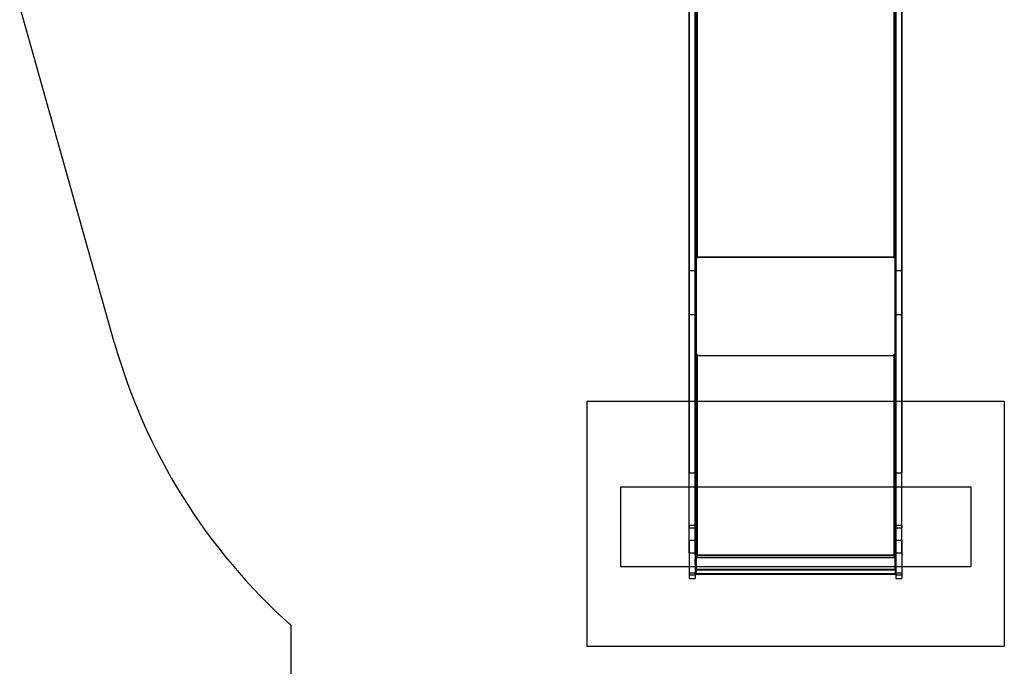
# Model space of a CAD drawing. Units: millimetres. Extents: x 22289 to 29168, y 34887 to 42576.
# Drawn here: x 24918 to 27390, y 36667 to 38291 of the extents above; entities that cross this region are included whole.
import ezdxf

# ---------------------------------------------------------------- set-up
doc = ezdxf.new("R2010")
doc.units = ezdxf.units.MM
doc.header["$LTSCALE"] = 200
for name, color, linetype in [('OTWORY_MONTAŻOWE', 1, 'Continuous'), ('STREFA', 102, 'Continuous'), ('WYLEWKI_BETONOWE', 52, 'Continuous')]:
    doc.layers.add(name, color=color, linetype=linetype)

msp = doc.modelspace()

# ---------------------------------------------------------------- linework, layer by layer
at = {"color": 7, "linetype": 'Continuous', "lineweight": 25}
for p, q in [((26613.8, 37697.9), (26613.8, 38795.5)), ((26615.8, 37697.9), (26615.8, 38795.5)), ((26619.3, 37695.8), (26619.3, 38803.8)), ((26619.3, 37694.5), (26619.3, 38802.6)), ((27112.3, 38803.8), (27112.3, 37695.8)), ((27112.3, 38802.6), (27112.3, 37694.5)), ((27115.8, 38795.5), (27115.8, 37697.9)), ((27117.8, 38795.5), (27117.8, 37697.9)), ((26598.8, 38772.2), (26598.8, 37660.1)), ((26613.8, 38772.2), (26613.8, 37660.1)), ((27117.8, 38772.2), (27117.8, 37660.1)), ((27132.8, 38772.2), (27132.8, 37660.1)), ((26613.8, 37729.6), (26613.8, 38755.1)), ((26615.8, 37729.6), (26615.8, 38755.1)), ((27115.8, 38755.1), (27115.8, 37729.6)), ((27117.8, 38755.1), (27117.8, 37729.6)), ((26598.8, 37549.7), (26598.8, 38734.9)), ((26613.8, 37549.7), (26613.8, 38734.9)), ((27117.8, 37549.7), (27117.8, 38734.9)), ((27132.8, 37549.7), (27132.8, 38734.9)), ((26615.8, 38226.3), (26613.8, 38226.3)), ((26613.8, 38220.6), (26613.8, 38226.2)), ((26613.8, 38218.6), (26613.8, 38224.9)), ((26615.8, 38224.9), (26613.8, 38224.9)), ((26613.8, 38220.6), (26613.8, 38214.3)), ((26615.8, 38220.6), (26613.8, 38220.6)), ((26615.8, 38220.6), (26615.8, 38226.2)), ((26615.8, 38218.6), (26615.8, 38224.9)), ((26615.8, 38220.6), (26615.8, 38214.3)), ((27117.8, 38226.3), (27115.8, 38226.3)), ((27115.8, 38220.6), (27115.8, 38226.2)), ((27115.8, 38224.9), (27115.8, 38218.6)), ((27117.8, 38224.9), (27115.8, 38224.9)), ((27115.8, 38214.3), (27115.8, 38220.6)), ((27117.8, 38220.6), (27115.8, 38220.6)), ((27117.8, 38220.6), (27117.8, 38226.2)), ((27117.8, 38224.9), (27117.8, 38218.6)), ((27117.8, 38214.3), (27117.8, 38220.6)), ((26613.8, 38218.6), (26613.8, 38213)), ((26615.8, 38218.6), (26613.8, 38218.6)), ((26615.8, 38214.3), (26613.8, 38214.3)), ((26613.8, 38212.9), (26615.8, 38212.9)), ((26615.8, 38218.6), (26615.8, 38213)), ((27115.8, 38218.6), (27115.8, 38213)), ((27117.8, 38218.6), (27115.8, 38218.6)), ((27117.8, 38214.3), (27115.8, 38214.3)), ((27115.8, 38212.9), (27117.8, 38212.9)), ((27117.8, 38218.6), (27117.8, 38213)), ((26615.8, 37977.5), (26613.8, 37977.5)), ((26613.8, 37971.9), (26613.8, 37977.5)), ((26613.8, 37969.9), (26613.8, 37976.2)), ((26615.8, 37976.2), (26613.8, 37976.2)), ((26615.8, 37971.9), (26615.8, 37977.5)), ((26615.8, 37969.9), (26615.8, 37976.2)), ((27117.8, 37977.5), (27115.8, 37977.5)), ((27115.8, 37971.9), (27115.8, 37977.5)), ((27115.8, 37976.2), (27115.8, 37969.9)), ((27117.8, 37976.2), (27115.8, 37976.2)), ((27117.8, 37971.9), (27117.8, 37977.5)), ((27117.8, 37976.2), (27117.8, 37969.9)), ((26613.8, 37971.9), (26613.8, 37965.6)), ((26615.8, 37971.9), (26613.8, 37971.9)), ((26613.8, 37969.9), (26613.8, 37964.3)), ((26615.8, 37969.9), (26613.8, 37969.9)), ((26615.8, 37965.6), (26613.8, 37965.6)), ((26613.8, 37964.2), (26615.8, 37964.2)), ((26615.8, 37971.9), (26615.8, 37965.6)), ((26615.8, 37969.9), (26615.8, 37964.3)), ((27115.8, 37965.6), (27115.8, 37971.9)), ((27117.8, 37971.9), (27115.8, 37971.9)), ((27115.8, 37969.9), (27115.8, 37964.3)), ((27117.8, 37969.9), (27115.8, 37969.9)), ((27117.8, 37965.6), (27115.8, 37965.6)), ((27115.8, 37964.2), (27117.8, 37964.2)), ((27117.8, 37965.6), (27117.8, 37971.9)), ((27117.8, 37969.9), (27117.8, 37964.3)), ((26615.8, 37753.4), (26613.8, 37753.4)), ((26613.8, 37747.8), (26613.8, 37753.4)), ((26613.8, 37745.8), (26613.8, 37752.1)), ((26615.8, 37752.1), (26613.8, 37752.1)), ((26615.8, 37747.8), (26615.8, 37753.4)), ((26615.8, 37745.8), (26615.8, 37752.1)), ((27117.8, 37753.4), (27115.8, 37753.4)), ((27115.8, 37747.8), (27115.8, 37753.4)), ((27115.8, 37752.1), (27115.8, 37745.8)), ((27117.8, 37752.1), (27115.8, 37752.1)), ((27117.8, 37747.8), (27117.8, 37753.4)), ((27117.8, 37752.1), (27117.8, 37745.8)), ((26613.8, 37747.8), (26613.8, 37741.5)), ((26615.8, 37747.8), (26613.8, 37747.8)), ((26613.8, 37745.8), (26613.8, 37740.2)), ((26615.8, 37745.8), (26613.8, 37745.8)), ((26615.8, 37741.5), (26613.8, 37741.5)), ((26613.8, 37740.1), (26615.8, 37740.1)), ((26613.8, 37729.6), (26615.8, 37729.6)), ((26613.8, 37697.9), (26613.8, 37729.6)), ((26613.8, 37694.5), (26613.8, 37728.4)), ((26613.8, 37728.4), (26613.8, 37451.9)), ((26613.8, 37728.4), (26615.8, 37728.4)), ((26615.8, 37747.8), (26615.8, 37741.5)), ((26615.8, 37745.8), (26615.8, 37740.2)), ((26615.8, 37697.9), (26615.8, 37729.6)), ((26615.8, 37728.4), (26615.8, 37451.9)), ((26615.8, 37694.5), (26615.8, 37728.4)), ((27115.8, 37741.5), (27115.8, 37747.8)), ((27117.8, 37747.8), (27115.8, 37747.8)), ((27115.8, 37745.8), (27115.8, 37740.2)), ((27117.8, 37745.8), (27115.8, 37745.8)), ((27117.8, 37741.5), (27115.8, 37741.5)), ((27115.8, 37740.1), (27117.8, 37740.1)), ((27117.8, 37729.6), (27115.8, 37729.6)), ((27115.8, 37729.6), (27115.8, 37697.9)), ((27115.8, 37694.5), (27115.8, 37728.4)), ((27115.8, 37728.4), (27115.8, 37451.9)), ((27115.8, 37728.4), (27117.8, 37728.4)), ((27117.8, 37741.5), (27117.8, 37747.8)), ((27117.8, 37745.8), (27117.8, 37740.2)), ((27117.8, 37729.6), (27117.8, 37697.9)), ((27117.8, 37728.4), (27117.8, 37451.9)), ((27117.8, 37694.5), (27117.8, 37728.4)), ((26613.8, 37697.9), (26615.8, 37697.9)), ((26613.8, 37447.6), (26613.8, 37694.5)), ((26613.8, 37694.5), (26615.8, 37694.5)), ((26615.8, 37447.6), (26615.8, 37694.5)), ((26615.8, 37693), (26615.8, 37694.2)), ((26615.8, 37449.9), (26615.8, 37694.2)), ((26615.8, 37694.2), (26619.3, 37694.2)), ((26615.8, 37449.6), (26615.8, 37693)), ((26615.8, 37693), (26619.3, 37693)), ((26619.3, 37695.8), (27112.3, 37695.8)), ((26619.3, 37694.5), (26619.3, 37695.8)), ((26619.3, 37694.2), (26619.3, 37695.8)), ((26619.3, 37694.5), (27112.3, 37694.5)), ((26619.3, 37693), (26619.3, 37694.5)), ((26619.3, 37693), (26619.3, 37694.2)), ((27112.3, 37694.5), (27112.3, 37695.8)), ((27112.3, 37695.8), (27112.3, 37694.2)), ((27112.3, 37694.5), (27112.3, 37693)), ((27112.3, 37693), (27112.3, 37694.2)), ((27112.3, 37694.2), (27115.8, 37694.2)), ((27112.3, 37693), (27115.8, 37693)), ((27115.8, 37697.9), (27117.8, 37697.9)), ((27115.8, 37694.5), (27117.8, 37694.5)), ((27115.8, 37447.6), (27115.8, 37694.5)), ((27115.8, 37693), (27115.8, 37694.2)), ((27115.8, 37694.2), (27115.8, 37449.9)), ((27115.8, 37693), (27115.8, 37449.6)), ((27117.8, 37447.6), (27117.8, 37694.5)), ((26598.8, 37660.1), (26598.8, 37152.8)), ((26613.8, 37660.1), (26598.8, 37660.1)), ((26615.8, 37661.1), (26613.8, 37661.1)), ((26613.8, 37655.4), (26613.8, 37661.1)), ((26613.8, 37660.1), (26613.8, 37152.8)), ((26613.8, 37659.7), (26613.8, 37653.4)), ((26613.8, 37659.7), (26615.8, 37659.7)), ((26613.8, 37649.1), (26613.8, 37655.4)), ((26613.8, 37655.4), (26615.8, 37655.4)), ((26613.8, 37653.4), (26613.8, 37647.8)), ((26613.8, 37653.4), (26615.8, 37653.4)), ((26615.8, 37655.4), (26615.8, 37661.1)), ((26615.8, 37659.7), (26615.8, 37653.4)), ((26615.8, 37649.1), (26615.8, 37655.4)), ((26615.8, 37653.4), (26615.8, 37647.8)), ((27117.8, 37661.1), (27115.8, 37661.1)), ((27115.8, 37655.4), (27115.8, 37661.1)), ((27115.8, 37659.7), (27115.8, 37653.4)), ((27115.8, 37659.7), (27117.8, 37659.7)), ((27115.8, 37649.1), (27115.8, 37655.4)), ((27115.8, 37655.4), (27117.8, 37655.4)), ((27115.8, 37653.4), (27115.8, 37647.8)), ((27115.8, 37653.4), (27117.8, 37653.4)), ((27117.8, 37655.4), (27117.8, 37661.1)), ((27117.8, 37660.1), (27117.8, 37152.8)), ((27132.8, 37660.1), (27117.8, 37660.1)), ((27117.8, 37659.7), (27117.8, 37653.4)), ((27117.8, 37649.1), (27117.8, 37655.4)), ((27117.8, 37653.4), (27117.8, 37647.8)), ((27132.8, 37660.1), (27132.8, 37152.8)), ((26613.8, 37649.1), (26615.8, 37649.1)), ((26613.8, 37647.8), (26615.8, 37647.8)), ((27115.8, 37649.1), (27117.8, 37649.1)), ((27115.8, 37647.8), (27117.8, 37647.8)), ((26613.8, 37549.7), (26598.8, 37549.7)), ((26598.8, 36951.4), (26598.8, 37549.7)), ((26613.8, 36951.4), (26613.8, 37549.7)), ((27117.8, 36951.4), (27117.8, 37549.7)), ((27132.8, 37549.7), (27117.8, 37549.7)), ((27132.8, 36951.4), (27132.8, 37549.7)), ((26615.8, 37525.4), (26613.8, 37525.4)), ((26613.8, 37519.8), (26613.8, 37525.4)), ((26613.8, 37524.1), (26615.8, 37524.1)), ((26613.8, 37524.1), (26613.8, 37517.8)), ((26613.8, 37513.5), (26613.8, 37519.8)), ((26613.8, 37519.8), (26615.8, 37519.8)), ((26613.8, 37517.8), (26613.8, 37512.2)), ((26613.8, 37517.8), (26615.8, 37517.8)), ((26613.8, 37513.5), (26615.8, 37513.5)), ((26613.8, 37512.1), (26615.8, 37512.1)), ((26615.8, 37519.8), (26615.8, 37525.4)), ((26615.8, 37524.1), (26615.8, 37517.8)), ((26615.8, 37513.5), (26615.8, 37519.8)), ((26615.8, 37517.8), (26615.8, 37512.2)), ((27117.8, 37525.4), (27115.8, 37525.4)), ((27115.8, 37519.8), (27115.8, 37525.4)), ((27115.8, 37524.1), (27115.8, 37517.8)), ((27115.8, 37524.1), (27117.8, 37524.1)), ((27115.8, 37513.5), (27115.8, 37519.8)), ((27115.8, 37519.8), (27117.8, 37519.8)), ((27115.8, 37517.8), (27117.8, 37517.8)), ((27115.8, 37517.8), (27115.8, 37512.2)), ((27115.8, 37513.5), (27117.8, 37513.5)), ((27115.8, 37512.1), (27117.8, 37512.1)), ((27117.8, 37519.8), (27117.8, 37525.4)), ((27117.8, 37524.1), (27117.8, 37517.8)), ((27117.8, 37513.5), (27117.8, 37519.8)), ((27117.8, 37517.8), (27117.8, 37512.2)), ((26613.8, 37454.3), (26613.8, 37448.3)), ((26613.8, 37454.3), (26613.8, 37452)), ((26615.8, 37454.3), (26613.8, 37454.3)), ((26615.8, 37454.3), (26615.8, 37452)), ((26615.8, 37454.3), (26615.8, 37448.3)), ((27115.8, 37452), (27115.8, 37454.3)), ((27115.8, 37454.3), (27117.8, 37454.3)), ((27115.8, 37448.3), (27115.8, 37454.3)), ((27117.8, 37452), (27117.8, 37454.3)), ((27117.8, 37448.3), (27117.8, 37454.3)), ((26613.8, 37451.9), (26613.8, 37454)), ((26613.8, 37454), (26613.8, 37447.6)), ((26613.8, 37454), (26615.8, 37454)), ((26615.8, 37452), (26613.8, 37452)), ((26613.8, 36953.3), (26613.8, 37452)), ((26613.8, 37451.9), (26615.8, 37451.9)), ((26613.8, 36947.1), (26613.8, 37448.3)), ((26615.8, 37448.3), (26613.8, 37448.3)), ((26613.8, 37447.6), (26615.8, 37447.6)), ((26615.8, 37454), (26615.8, 37447.6)), ((26615.8, 37451.9), (26615.8, 37454)), ((26615.8, 36953.3), (26615.8, 37452)), ((26615.8, 37449.6), (26615.8, 37449.9)), ((26619.3, 37449.9), (26615.8, 37449.9)), ((26619.3, 37449.6), (26615.8, 37449.6)), ((26615.8, 36947.1), (26615.8, 37448.3)), ((26619.3, 37449.6), (26619.3, 37449.9)), ((26619.3, 37447.9), (26619.3, 37449.9)), ((26619.3, 37447.6), (26619.3, 37449.6)), ((26619.3, 37447.6), (26619.3, 37447.9)), ((26619.3, 36946.6), (26619.3, 37447.9)), ((26619.3, 37447.9), (27112.3, 37447.9)), ((26619.3, 36946.4), (26619.3, 37447.6)), ((26619.3, 37447.6), (27112.3, 37447.6)), ((27112.3, 37449.6), (27112.3, 37449.9)), ((27115.8, 37449.9), (27112.3, 37449.9)), ((27112.3, 37449.9), (27112.3, 37447.9)), ((27115.8, 37449.6), (27112.3, 37449.6)), ((27112.3, 37449.6), (27112.3, 37447.6)), ((27112.3, 37447.6), (27112.3, 37447.9)), ((27112.3, 37447.9), (27112.3, 36946.6)), ((27112.3, 37447.6), (27112.3, 36946.4)), ((27115.8, 37451.9), (27115.8, 37454)), ((27115.8, 37454), (27115.8, 37447.6)), ((27115.8, 37454), (27117.8, 37454)), ((27117.8, 37452), (27115.8, 37452)), ((27115.8, 37452), (27115.8, 36953.3)), ((27115.8, 37451.9), (27117.8, 37451.9)), ((27115.8, 37449.6), (27115.8, 37449.9)), ((27115.8, 37448.3), (27115.8, 36947.1)), ((27117.8, 37448.3), (27115.8, 37448.3)), ((27115.8, 37447.6), (27117.8, 37447.6)), ((27117.8, 37454), (27117.8, 37447.6)), ((27117.8, 37451.9), (27117.8, 37454)), ((27117.8, 37452), (27117.8, 36953.3)), ((27117.8, 37448.3), (27117.8, 36947.1)), ((26615.8, 37409.8), (26613.8, 37409.8)), ((26613.8, 37404.1), (26613.8, 37409.7)), ((26613.8, 37402.1), (26613.8, 37408.4)), ((26615.8, 37408.4), (26613.8, 37408.4)), ((26615.8, 37404.1), (26615.8, 37409.7)), ((26615.8, 37402.1), (26615.8, 37408.4)), ((27117.8, 37409.8), (27115.8, 37409.8)), ((27115.8, 37404.1), (27115.8, 37409.7)), ((27115.8, 37408.4), (27115.8, 37402.1)), ((27117.8, 37408.4), (27115.8, 37408.4)), ((27117.8, 37404.1), (27117.8, 37409.7)), ((27117.8, 37408.4), (27117.8, 37402.1)), ((26613.8, 37404.1), (26613.8, 37397.8)), ((26615.8, 37404.1), (26613.8, 37404.1)), ((26613.8, 37402.1), (26613.8, 37396.5)), ((26615.8, 37402.1), (26613.8, 37402.1)), ((26615.8, 37397.8), (26613.8, 37397.8)), ((26613.8, 37396.5), (26615.8, 37396.5)), ((26615.8, 37404.1), (26615.8, 37397.8)), ((26615.8, 37402.1), (26615.8, 37396.5)), ((27115.8, 37397.8), (27115.8, 37404.1)), ((27117.8, 37404.1), (27115.8, 37404.1)), ((27115.8, 37402.1), (27115.8, 37396.5)), ((27117.8, 37402.1), (27115.8, 37402.1)), ((27117.8, 37397.8), (27115.8, 37397.8)), ((27115.8, 37396.5), (27117.8, 37396.5)), ((27117.8, 37397.8), (27117.8, 37404.1)), ((27117.8, 37402.1), (27117.8, 37396.5)), ((26615.8, 37221.2), (26613.8, 37221.2)), ((26613.8, 37215.6), (26613.8, 37221.2)), ((26613.8, 37213.6), (26613.8, 37219.9)), ((26615.8, 37219.9), (26613.8, 37219.9)), ((26613.8, 37215.6), (26613.8, 37209.3)), ((26615.8, 37215.6), (26613.8, 37215.6)), ((26613.8, 37213.6), (26613.8, 37208)), ((26615.8, 37213.6), (26613.8, 37213.6)), ((26615.8, 37209.3), (26613.8, 37209.3)), ((26613.8, 37207.9), (26615.8, 37207.9)), ((26615.8, 37215.6), (26615.8, 37221.2)), ((26615.8, 37213.6), (26615.8, 37219.9)), ((26615.8, 37215.6), (26615.8, 37209.3)), ((26615.8, 37213.6), (26615.8, 37208)), ((27117.8, 37221.2), (27115.8, 37221.2)), ((27115.8, 37215.6), (27115.8, 37221.2)), ((27115.8, 37219.9), (27115.8, 37213.6)), ((27117.8, 37219.9), (27115.8, 37219.9)), ((27115.8, 37209.3), (27115.8, 37215.6)), ((27117.8, 37215.6), (27115.8, 37215.6)), ((27115.8, 37213.6), (27115.8, 37208)), ((27117.8, 37213.6), (27115.8, 37213.6)), ((27117.8, 37209.3), (27115.8, 37209.3)), ((27115.8, 37207.9), (27117.8, 37207.9)), ((27117.8, 37215.6), (27117.8, 37221.2)), ((27117.8, 37219.9), (27117.8, 37213.6)), ((27117.8, 37209.3), (27117.8, 37215.6)), ((27117.8, 37213.6), (27117.8, 37208)), ((26598.8, 37152.8), (26613.8, 37152.8)), ((26598.8, 36982.5), (26598.8, 37152.8)), ((26613.8, 36982.5), (26613.8, 37152.8)), ((27117.8, 37152.8), (27132.8, 37152.8)), ((27117.8, 36982.5), (27117.8, 37152.8)), ((27132.8, 36982.5), (27132.8, 37152.8)), ((26618.8, 37042.6), (26613.8, 37042.6)), ((26613.8, 37042.6), (26613.8, 36992.6)), ((26615.8, 37037.6), (26613.8, 37037.6)), ((26613.8, 37031.9), (26613.8, 37037.5)), ((26613.8, 37029.9), (26613.8, 37036.2)), ((26615.8, 37036.2), (26613.8, 37036.2)), ((26615.8, 37031.9), (26615.8, 37037.5)), ((26615.8, 37029.9), (26615.8, 37036.2)), ((26618.8, 36992.6), (26618.8, 37042.6)), ((27112.8, 37042.6), (27112.8, 36992.6)), ((27117.8, 37042.6), (27112.8, 37042.6)), ((27117.8, 37037.6), (27115.8, 37037.6)), ((27115.8, 37031.9), (27115.8, 37037.5)), ((27115.8, 37036.2), (27115.8, 37029.9)), ((27117.8, 37036.2), (27115.8, 37036.2)), ((27117.8, 36992.6), (27117.8, 37042.6)), ((27117.8, 37031.9), (27117.8, 37037.5)), ((27117.8, 37036.2), (27117.8, 37029.9)), ((26613.8, 37020.5), (26598.8, 37020.5)), ((26613.8, 37020.5), (26598.8, 37020.5)), ((26598.8, 37020.5), (26598.8, 37014.5)), ((26598.8, 37020.5), (26598.8, 37014.5)), ((26598.8, 37014.5), (26613.8, 37014.5)), ((26598.8, 37014.5), (26613.8, 37014.5)), ((26613.8, 37031.9), (26613.8, 37025.6)), ((26615.8, 37031.9), (26613.8, 37031.9)), ((26613.8, 37029.9), (26613.8, 37024.3)), ((26615.8, 37029.9), (26613.8, 37029.9)), ((26615.8, 37025.6), (26613.8, 37025.6)), ((26613.8, 37024.3), (26615.8, 37024.3)), ((26618.8, 37021.6), (26613.8, 37021.6)), ((26618.8, 37021.6), (26613.8, 37021.6)), ((26613.8, 37021.6), (26613.8, 37013.6)), ((26613.8, 37021.6), (26613.8, 37013.6)), ((26613.8, 37020.5), (26613.8, 37014.5)), ((26613.8, 37020.5), (26613.8, 37014.5)), ((26613.8, 37013.6), (26618.8, 37013.6)), ((26613.8, 37013.6), (26618.8, 37013.6)), ((26615.8, 37031.9), (26615.8, 37025.6)), ((26615.8, 37029.9), (26615.8, 37024.3)), ((26618.8, 37021.6), (26618.8, 37013.6)), ((26618.8, 37021.6), (26618.8, 37013.6)), ((27117.8, 37021.6), (27112.8, 37021.6)), ((27117.8, 37021.6), (27112.8, 37021.6)), ((27112.8, 37013.6), (27112.8, 37021.6)), ((27112.8, 37013.6), (27112.8, 37021.6)), ((27112.8, 37013.6), (27117.8, 37013.6)), ((27112.8, 37013.6), (27117.8, 37013.6)), ((27115.8, 37028.8), (27115.8, 37031.9)), ((27117.8, 37031.9), (27115.8, 37031.9)), ((27115.8, 37029.9), (27115.8, 37024.3)), ((27117.8, 37029.9), (27115.8, 37029.9)), ((27117.8, 37028.8), (27115.8, 37028.8)), ((27115.8, 37028.7), (27115.8, 37028.8)), ((27115.8, 37028.7), (27117.8, 37028.7)), ((27115.8, 37025.6), (27115.8, 37028.7)), ((27117.8, 37025.6), (27115.8, 37025.6)), ((27115.8, 37024.3), (27117.8, 37024.3)), ((27117.8, 37028.8), (27117.8, 37031.9)), ((27117.8, 37029.9), (27117.8, 37024.3)), ((27117.8, 37028.7), (27117.8, 37028.8)), ((27117.8, 37025.6), (27117.8, 37028.7)), ((27117.8, 37013.6), (27117.8, 37021.6)), ((27117.8, 37013.6), (27117.8, 37021.6)), ((27132.8, 37020.5), (27117.8, 37020.5)), ((27132.8, 37020.5), (27117.8, 37020.5)), ((27117.8, 37020.5), (27117.8, 37014.5)), ((27117.8, 37020.5), (27117.8, 37014.5)), ((27117.8, 37014.5), (27132.8, 37014.5)), ((27117.8, 37014.5), (27132.8, 37014.5)), ((27132.8, 37020.5), (27132.8, 37014.5)), ((27132.8, 37020.5), (27132.8, 37014.5)), ((26613.8, 36992.6), (26618.8, 36992.6)), ((27112.8, 36992.6), (27117.8, 36992.6)), ((26613.8, 36982.5), (26598.8, 36982.5)), ((26598.8, 36982.5), (26598.8, 36900.5)), ((26613.8, 36982.5), (26613.8, 36900.5)), ((27132.8, 36982.5), (27117.8, 36982.5)), ((27117.8, 36982.5), (27117.8, 36900.5)), ((27132.8, 36982.5), (27132.8, 36900.5)), ((26613.8, 36951.4), (26598.8, 36951.4)), ((26598.8, 36951.4), (26598.8, 36887.5)), ((26613.8, 36947.1), (26613.8, 36953.3)), ((26613.8, 36953.3), (26615.8, 36953.3)), ((26613.8, 36953.1), (26613.8, 36936.3)), ((26613.8, 36946.6), (26613.8, 36953.1)), ((26613.8, 36953.1), (26615.8, 36953.1)), ((26613.8, 36951.4), (26613.8, 36887.5)), ((26613.8, 36947.1), (26615.8, 36947.1)), ((26613.8, 36946.6), (26613.8, 36900.1)), ((26613.8, 36946.6), (26615.8, 36946.6)), ((26613.8, 36936.3), (26613.8, 36910.8)), ((26613.8, 36936.3), (26615.8, 36936.3)), ((26615.8, 36935.7), (26613.8, 36935.7)), ((26613.8, 36930), (26613.8, 36935.7)), ((26615.8, 36947.1), (26615.8, 36953.3)), ((26615.8, 36953.1), (26615.8, 36936.3)), ((26615.8, 36946.6), (26615.8, 36953.1)), ((26615.8, 36946.6), (26615.8, 36900.1)), ((26615.8, 36944.4), (26615.8, 36944.7)), ((26615.8, 36944.7), (26619.3, 36944.7)), ((26615.8, 36944.7), (26615.8, 36900.1)), ((26615.8, 36944.4), (26615.8, 36898.1)), ((26615.8, 36944.4), (26619.3, 36944.4)), ((26615.8, 36939), (26615.8, 36940.6)), ((27115.8, 36940.6), (26615.8, 36940.6)), ((26615.8, 36940.6), (26615.8, 36910.8)), ((27115.8, 36939), (26615.8, 36939)), ((26615.8, 36939), (26615.8, 36909.2)), ((26615.8, 36936.3), (26615.8, 36910.8)), ((26615.8, 36930), (26615.8, 36935.7)), ((26619.3, 36946.4), (26619.3, 36946.6)), ((26619.3, 36946.6), (27112.3, 36946.6)), ((26619.3, 36944.7), (26619.3, 36946.6)), ((26619.3, 36946.4), (27112.3, 36946.4)), ((26619.3, 36944.4), (26619.3, 36946.4)), ((26619.3, 36944.4), (26619.3, 36944.7)), ((27112.3, 36946.4), (27112.3, 36946.6)), ((27112.3, 36946.6), (27112.3, 36944.7)), ((27112.3, 36946.4), (27112.3, 36944.4)), ((27112.3, 36944.4), (27112.3, 36944.7)), ((27112.3, 36944.7), (27115.8, 36944.7)), ((27112.3, 36944.4), (27115.8, 36944.4)), ((27115.8, 36953.3), (27115.8, 36947.1)), ((27117.8, 36953.3), (27115.8, 36953.3)), ((27115.8, 36953.1), (27115.8, 36936.3)), ((27115.8, 36953.1), (27117.8, 36953.1)), ((27115.8, 36946.6), (27115.8, 36953.1)), ((27115.8, 36947.1), (27117.8, 36947.1)), ((27115.8, 36946.6), (27115.8, 36900.1)), ((27115.8, 36946.6), (27117.8, 36946.6)), ((27115.8, 36944.7), (27115.8, 36900.1)), ((27115.8, 36944.4), (27115.8, 36944.7)), ((27115.8, 36944.4), (27115.8, 36898.1)), ((27115.8, 36939), (27115.8, 36940.6)), ((27115.8, 36910.8), (27115.8, 36940.6)), ((27115.8, 36909.2), (27115.8, 36939)), ((27115.8, 36936.3), (27115.8, 36910.8)), ((27115.8, 36936.3), (27117.8, 36936.3)), ((27117.8, 36935.7), (27115.8, 36935.7)), ((27115.8, 36930), (27115.8, 36935.7)), ((27117.8, 36953.3), (27117.8, 36947.1)), ((27117.8, 36953.1), (27117.8, 36936.3)), ((27117.8, 36946.6), (27117.8, 36953.1)), ((27132.8, 36951.4), (27117.8, 36951.4)), ((27117.8, 36951.4), (27117.8, 36887.5)), ((27117.8, 36946.6), (27117.8, 36900.1)), ((27117.8, 36936.3), (27117.8, 36910.8)), ((27117.8, 36930), (27117.8, 36935.7)), ((27132.8, 36951.4), (27132.8, 36887.5)), ((26613.8, 36934.3), (26615.8, 36934.3)), ((26613.8, 36934.3), (26613.8, 36928)), ((26613.8, 36923.7), (26613.8, 36930)), ((26613.8, 36930), (26615.8, 36930)), ((26613.8, 36928), (26613.8, 36922.4)), ((26613.8, 36928), (26615.8, 36928)), ((26613.8, 36923.7), (26615.8, 36923.7)), ((26613.8, 36922.4), (26615.8, 36922.4)), ((26613.8, 36910.8), (26615.8, 36910.8)), ((26615.8, 36928), (26615.8, 36934.3)), ((26615.8, 36930), (26615.8, 36923.7)), ((26615.8, 36928), (26615.8, 36922.4)), ((26615.8, 36910.8), (27115.8, 36910.8)), ((26615.8, 36909.2), (26615.8, 36910.8)), ((27115.8, 36934.3), (27115.8, 36928)), ((27115.8, 36934.3), (27117.8, 36934.3)), ((27115.8, 36923.7), (27115.8, 36930)), ((27115.8, 36930), (27117.8, 36930)), ((27115.8, 36928), (27115.8, 36922.4)), ((27115.8, 36928), (27117.8, 36928)), ((27115.8, 36923.7), (27117.8, 36923.7)), ((27115.8, 36922.4), (27117.8, 36922.4)), ((27115.8, 36910.8), (27117.8, 36910.8)), ((27115.8, 36910.8), (27115.8, 36909.2)), ((27117.8, 36928), (27117.8, 36934.3)), ((27117.8, 36930), (27117.8, 36923.7)), ((27117.8, 36928), (27117.8, 36922.4)), ((26598.8, 36900.5), (26598.8, 36895.4)), ((26613.8, 36900.5), (26598.8, 36900.5)), ((26613.8, 36895.4), (26598.8, 36895.4)), ((26598.8, 36887.5), (26613.8, 36887.5)), ((26613.8, 36900.5), (26613.8, 36895.4)), ((26613.8, 36900.1), (26615.8, 36900.1)), ((26615.8, 36909.2), (27115.8, 36909.2)), ((26615.8, 36900.1), (27115.8, 36900.1)), ((26615.8, 36898.1), (27115.8, 36898.1)), ((27115.8, 36900.1), (27117.8, 36900.1)), ((27117.8, 36900.5), (27117.8, 36895.4)), ((27132.8, 36900.5), (27117.8, 36900.5)), ((27132.8, 36895.4), (27117.8, 36895.4)), ((27117.8, 36887.5), (27132.8, 36887.5)), ((27132.8, 36900.5), (27132.8, 36895.4))]:
    msp.add_line(p, q, dxfattribs=at)
at = {"color": 7, "linetype": 'Continuous', "lineweight": 25, "flags": 128}
for points in [[(26619.3, 37694.5), (26618.2, 37694.6), (26617.2, 37694.8), (26616.2, 37695.1), (26615.4, 37695.5), (26614.7, 37696), (26614.2, 37696.6), (26613.9, 37697.3), (26613.8, 37697.9)], [(26619.3, 37695.8), (26618.6, 37695.8), (26617.9, 37695.9), (26617.3, 37696.1), (26616.8, 37696.4), (26616.4, 37696.7), (26616, 37697.1), (26615.8, 37697.5), (26615.8, 37697.9)], [(27117.8, 37697.9), (27117.7, 37697.3), (27117.3, 37696.6), (27116.8, 37696), (27116.2, 37695.5), (27115.3, 37695.1), (27114.4, 37694.8), (27113.3, 37694.6), (27112.3, 37694.5)], [(27115.8, 37697.9), (27115.7, 37697.5), (27115.5, 37697.1), (27115.2, 37696.7), (27114.7, 37696.4), (27114.2, 37696.1), (27113.6, 37695.9), (27112.9, 37695.8), (27112.3, 37695.8)], [(26613.8, 37448.3), (26613.9, 37448.2), (26614.2, 37448.1), (26614.7, 37447.9), (26615.4, 37447.8), (26616.2, 37447.8), (26617.2, 37447.7), (26618.2, 37447.6), (26619.3, 37447.6)], [(27112.3, 37447.6), (27113.3, 37447.6), (27114.4, 37447.7), (27115.3, 37447.8), (27116.2, 37447.8), (27116.8, 37447.9), (27117.3, 37448.1), (27117.7, 37448.2), (27117.8, 37448.3)], [(26619.3, 36946.4), (26618.2, 36946.4), (26617.2, 36946.5), (26616.2, 36946.5), (26615.4, 36946.6), (26614.7, 36946.7), (26614.2, 36946.8), (26613.9, 36946.9), (26613.8, 36947.1)], [(27117.8, 36947.1), (27117.7, 36946.9), (27117.3, 36946.8), (27116.8, 36946.7), (27116.2, 36946.6), (27115.3, 36946.5), (27114.4, 36946.5), (27113.3, 36946.4), (27112.3, 36946.4)]]:
    msp.add_lwpolyline(points, dxfattribs=at)
at = {"color": 7, "linetype": 'Continuous', "lineweight": 25}
for centre, start, end in [((26618.4, 37455.4), 249.5466, 276.5567), ((27113.1, 37455.4), 263.4433, 290.4534), ((26618.4, 36954.1), 249.5466, 276.5567), ((27113.1, 36954.1), 263.4433, 290.4534)]:
    msp.add_arc(centre, 7.55, start, end, dxfattribs=at)
at = {"layer": 'OTWORY_MONTAŻOWE'}
for p, q in [((26425.8, 37117.6), (27305.8, 37117.6)), ((26425.8, 37117.6), (26425.8, 36917.6)), ((27305.8, 37117.6), (27305.8, 36917.6)), ((26425.8, 36917.6), (27305.8, 36917.6))]:
    msp.add_line(p, q, dxfattribs=at)
at = {"layer": 'STREFA', "linetype": 'Continuous', "lineweight": 25}
for p, q in [((25154.9, 37481), (24917.5, 38324.2)), ((25598.8, 35887.5), (25598.8, 36769.5))]:
    msp.add_line(p, q, dxfattribs=at)
msp.add_arc((26598.8, 37887.5), 1500, 195.7219, 228.1897, dxfattribs=at)
msp.add_arc((26598.8, 37887.5), 1500, 195.7219, 228.1897, dxfattribs=at)
at = {"layer": 'WYLEWKI_BETONOWE'}
for p, q in [((26341.2, 37333.2), (27389.8, 37333.2)), ((26341.2, 37333.2), (26341.2, 36717.6)), ((27389.8, 37333.2), (27389.8, 36717.6)), ((26341.2, 36717.6), (27389.8, 36717.6))]:
    msp.add_line(p, q, dxfattribs=at)

doc.saveas('drawing.dxf')
